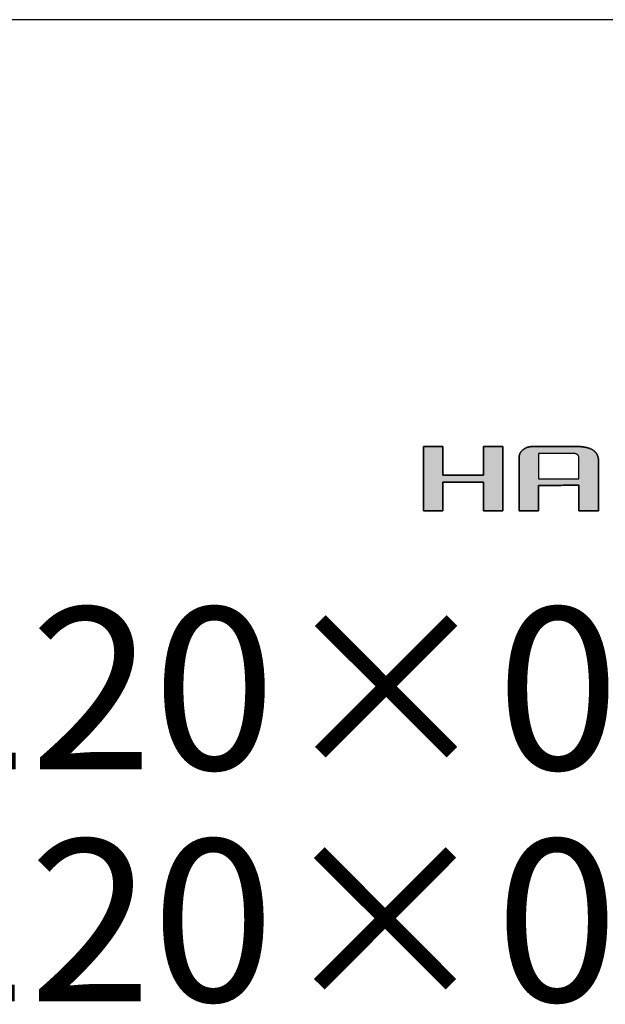
# Model space of a CAD drawing. Extents: x 18 to 422, y -37 to 322.
# Drawn here: x 308 to 344, y 226 to 287 of the extents above; entities that cross this region are included whole.
import ezdxf

# ---------------------------------------------------------------- set-up
doc = ezdxf.new("R2010")
doc.units = 0
doc.header["$LTSCALE"] = 0.25
doc.layers.get('0').update_dxf_attribs({"linetype": 'CONTINUOUS'})
doc.layers.add('1', color=7, linetype='CONTINUOUS')
doc.layers.add('2', color=7, linetype='CONTINUOUS')
doc.styles.get("Standard").update_dxf_attribs({"font": 'txt', "bigfont": 'bigfont'})

# ---------------------------------------------------------------- blocks, each defined once
blk = doc.blocks.new('*G16')
at = {"layer": '1', "color": 7, "linetype": 'CONTINUOUS'}
blk.add_line((402.5, 286.916), (17.5, 286.916), dxfattribs=at)
blk = doc.blocks.new('*G18')
at = {"layer": '2', "color": 7, "linetype": 'CONTINUOUS'}
for points in [[(333.054, 256.596), (333.054, 260.573), (334.247, 260.565), (334.247, 258.796), (336.753, 258.796), (336.753, 260.573), (337.947, 260.565), (337.947, 256.605), (336.753, 256.596), (336.753, 258.366), (334.247, 258.366), (334.247, 256.605), (333.054, 256.596)], [(340.148, 258.167), (340.148, 258.162), (340.148, 258.147), (340.148, 258.123), (340.148, 258.091), (340.148, 258.05), (340.148, 258.003), (340.148, 257.95), (340.148, 257.891), (340.148, 257.827), (340.148, 257.759), (340.148, 257.687), (340.148, 257.613), (340.148, 257.536), (340.148, 257.459), (340.148, 257.38), (340.148, 257.301), (340.148, 257.224), (340.148, 257.147), (340.148, 257.073), (340.148, 257.001), (340.148, 256.933), (340.148, 256.869), (340.148, 256.81), (340.148, 256.757), (340.148, 256.709), (340.148, 256.669), (340.148, 256.637), (340.148, 256.613), (340.148, 256.598), (340.148, 256.593), (340.144, 256.593), (340.133, 256.593), (340.115, 256.593), (340.09, 256.593), (340.059, 256.593), (340.023, 256.593), (339.983, 256.593), (339.938, 256.593), (339.889, 256.594), (339.837, 256.594), (339.782, 256.594), (339.725, 256.594), (339.667, 256.594), (339.607, 256.594), (339.548, 256.595), (339.488, 256.595), (339.428, 256.595), (339.37, 256.595), (339.313, 256.595), (339.258, 256.595), (339.206, 256.596), (339.157, 256.596), (339.112, 256.596), (339.072, 256.596), (339.036, 256.596), (339.005, 256.596), (338.98, 256.596), (338.962, 256.596), (338.951, 256.596), (338.947, 256.596), (338.947, 256.607), (338.947, 256.638), (338.947, 256.689), (338.947, 256.757), (338.947, 256.841), (338.947, 256.94), (338.947, 257.053), (338.947, 257.177), (338.947, 257.311), (338.947, 257.454), (338.947, 257.604), (338.947, 257.761), (338.947, 257.921), (338.947, 258.085), (338.947, 258.25), (338.947, 258.415), (338.947, 258.579), (338.947, 258.74), (338.947, 258.896), (338.947, 259.046), (338.947, 259.189), (338.947, 259.324), (338.947, 259.448), (338.947, 259.56), (338.947, 259.659), (338.947, 259.743), (338.947, 259.811), (338.947, 259.862), (338.947, 259.893), (338.947, 259.904), (338.947, 259.922), (338.948, 259.94), (338.949, 259.958), (338.951, 259.975), (338.954, 259.992), (338.957, 260.01), (338.96, 260.027), (338.964, 260.044), (338.969, 260.06), (338.974, 260.077), (338.98, 260.093), (338.986, 260.109), (338.993, 260.125), (339, 260.141), (339.008, 260.157), (339.017, 260.172), (339.026, 260.188), (339.035, 260.203), (339.045, 260.218), (339.056, 260.233), (339.067, 260.247), (339.079, 260.262), (339.091, 260.276), (339.104, 260.29), (339.117, 260.304), (339.131, 260.318), (339.146, 260.331), (339.161, 260.345), (339.176, 260.358), (339.192, 260.371), (339.209, 260.384), (339.226, 260.396), (339.243, 260.408), (339.26, 260.419), (339.277, 260.43), (339.295, 260.441), (339.313, 260.451), (339.331, 260.461), (339.349, 260.47), (339.367, 260.479), (339.386, 260.487), (339.405, 260.495), (339.424, 260.503), (339.443, 260.51), (339.463, 260.517), (339.483, 260.523), (339.503, 260.529), (339.523, 260.534), (339.543, 260.539), (339.564, 260.544), (339.585, 260.548), (339.606, 260.551), (339.627, 260.555), (339.648, 260.558), (339.67, 260.56), (339.692, 260.562), (339.714, 260.563), (339.737, 260.564), (339.759, 260.565), (339.782, 260.565), (339.791, 260.565), (339.818, 260.565), (339.86, 260.565), (339.918, 260.565), (339.989, 260.565), (340.073, 260.565), (340.168, 260.565), (340.272, 260.565), (340.386, 260.565), (340.507, 260.565), (340.634, 260.565), (340.766, 260.565), (340.902, 260.565), (341.04, 260.565), (341.18, 260.565), (341.32, 260.565), (341.458, 260.565), (341.594, 260.565), (341.726, 260.565), (341.853, 260.565), (341.974, 260.565), (342.087, 260.565), (342.192, 260.565), (342.287, 260.565), (342.371, 260.565), (342.442, 260.565), (342.5, 260.565), (342.542, 260.565), (342.569, 260.565), (342.578, 260.565), (342.607, 260.565), (342.638, 260.564), (342.669, 260.563), (342.701, 260.561), (342.734, 260.559), (342.768, 260.556), (342.803, 260.552), (342.838, 260.548), (342.874, 260.543), (342.91, 260.538), (342.946, 260.533), (342.982, 260.526), (343.018, 260.52), (343.054, 260.512), (343.09, 260.504), (343.126, 260.496), (343.161, 260.487), (343.196, 260.478), (343.23, 260.468), (343.264, 260.457), (343.297, 260.446), (343.328, 260.434), (343.359, 260.422), (343.389, 260.409), (343.418, 260.396), (343.445, 260.382), (343.471, 260.368), (343.495, 260.353), (343.518, 260.338), (343.539, 260.322), (343.559, 260.305), (343.578, 260.289), (343.596, 260.272), (343.614, 260.255), (343.631, 260.237), (343.647, 260.22), (343.663, 260.202), (343.678, 260.184), (343.693, 260.166), (343.707, 260.148), (343.72, 260.13), (343.732, 260.111), (343.744, 260.092), (343.755, 260.073), (343.765, 260.053), (343.775, 260.034), (343.784, 260.014), (343.792, 259.994), (343.8, 259.974), (343.807, 259.954), (343.813, 259.933), (343.819, 259.912), (343.824, 259.891), (343.828, 259.87), (343.832, 259.849), (343.835, 259.827), (343.838, 259.805), (343.839, 259.783), (343.84, 259.761), (343.841, 259.738), (343.841, 259.728), (343.841, 259.698), (343.841, 259.65), (343.841, 259.586), (343.841, 259.506), (343.841, 259.411), (343.841, 259.305), (343.841, 259.187), (343.841, 259.06), (343.841, 258.924), (343.841, 258.781), (343.841, 258.632), (343.841, 258.48), (343.841, 258.324), (343.841, 258.167), (343.841, 258.01), (343.841, 257.855), (343.841, 257.702), (343.841, 257.554), (343.841, 257.411), (343.841, 257.275), (343.841, 257.147), (343.841, 257.03), (343.841, 256.923), (343.841, 256.829), (343.841, 256.749), (343.841, 256.684), (343.841, 256.636), (343.841, 256.607), (343.841, 256.596), (343.837, 256.596), (343.825, 256.596), (343.807, 256.596), (343.782, 256.596), (343.751, 256.596), (343.715, 256.596), (343.675, 256.596), (343.629, 256.596), (343.581, 256.596), (343.528, 256.596), (343.474, 256.596), (343.417, 256.596), (343.358, 256.596), (343.299, 256.596), (343.239, 256.596), (343.179, 256.596), (343.119, 256.596), (343.061, 256.596), (343.004, 256.596), (342.949, 256.596), (342.897, 256.596), (342.848, 256.596), (342.803, 256.596), (342.762, 256.596), (342.726, 256.596), (342.695, 256.596), (342.671, 256.596), (342.652, 256.596), (342.641, 256.596), (342.637, 256.596), (342.637, 256.601), (342.637, 256.616), (342.637, 256.64), (342.637, 256.673), (342.637, 256.713), (342.637, 256.76), (342.637, 256.814), (342.637, 256.873), (342.637, 256.936), (342.637, 257.005), (342.637, 257.076), (342.637, 257.151), (342.637, 257.227), (342.637, 257.305), (342.637, 257.384), (342.637, 257.462), (342.637, 257.54), (342.637, 257.617), (342.637, 257.691), (342.637, 257.763), (342.637, 257.831), (342.637, 257.895), (342.637, 257.954), (342.637, 258.007), (342.637, 258.054), (342.637, 258.095), (342.637, 258.127), (342.637, 258.151), (342.637, 258.166), (342.637, 258.171), (342.629, 258.171), (342.605, 258.171), (342.567, 258.171), (342.516, 258.171), (342.453, 258.171), (342.378, 258.171), (342.294, 258.171), (342.2, 258.17), (342.099, 258.17), (341.992, 258.17), (341.879, 258.17), (341.761, 258.17), (341.64, 258.17), (341.517, 258.169), (341.393, 258.169), (341.268, 258.169), (341.145, 258.169), (341.024, 258.169), (340.907, 258.168), (340.794, 258.168), (340.686, 258.168), (340.585, 258.168), (340.492, 258.168), (340.407, 258.168), (340.333, 258.167), (340.269, 258.167), (340.218, 258.167), (340.18, 258.167), (340.156, 258.167), (340.148, 258.167)], [(342.637, 258.581), (342.637, 258.585), (342.637, 258.597), (342.637, 258.617), (342.637, 258.644), (342.637, 258.677), (342.637, 258.716), (342.637, 258.761), (342.637, 258.81), (342.637, 258.863), (342.637, 258.919), (342.637, 258.979), (342.637, 259.04), (342.637, 259.104), (342.637, 259.169), (342.637, 259.234), (342.637, 259.299), (342.637, 259.364), (342.637, 259.427), (342.637, 259.489), (342.637, 259.548), (342.637, 259.605), (342.637, 259.658), (342.637, 259.707), (342.637, 259.751), (342.637, 259.79), (342.637, 259.824), (342.637, 259.851), (342.637, 259.871), (342.637, 259.883), (342.637, 259.887), (342.637, 259.894), (342.637, 259.9), (342.636, 259.907), (342.635, 259.913), (342.634, 259.92), (342.633, 259.926), (342.632, 259.932), (342.63, 259.938), (342.629, 259.944), (342.627, 259.95), (342.625, 259.956), (342.622, 259.962), (342.62, 259.968), (342.617, 259.974), (342.614, 259.98), (342.611, 259.986), (342.607, 259.991), (342.604, 259.997), (342.6, 260.002), (342.596, 260.008), (342.591, 260.013), (342.587, 260.019), (342.582, 260.024), (342.577, 260.029), (342.572, 260.035), (342.567, 260.04), (342.561, 260.045), (342.555, 260.05), (342.549, 260.055), (342.543, 260.06), (342.537, 260.065), (342.53, 260.07), (342.524, 260.074), (342.517, 260.079), (342.511, 260.083), (342.504, 260.087), (342.497, 260.091), (342.49, 260.095), (342.483, 260.098), (342.476, 260.102), (342.469, 260.105), (342.461, 260.108), (342.454, 260.111), (342.447, 260.114), (342.439, 260.116), (342.431, 260.119), (342.424, 260.121), (342.416, 260.123), (342.408, 260.125), (342.4, 260.127), (342.392, 260.128), (342.384, 260.13), (342.376, 260.131), (342.368, 260.132), (342.36, 260.133), (342.351, 260.134), (342.343, 260.134), (342.334, 260.135), (342.326, 260.135), (342.317, 260.135), (342.31, 260.135), (342.289, 260.135), (342.256, 260.135), (342.212, 260.135), (342.156, 260.135), (342.091, 260.135), (342.018, 260.135), (341.937, 260.135), (341.849, 260.135), (341.755, 260.135), (341.656, 260.135), (341.554, 260.135), (341.448, 260.135), (341.341, 260.135), (341.233, 260.135), (341.124, 260.135), (341.017, 260.135), (340.912, 260.135), (340.809, 260.135), (340.711, 260.135), (340.617, 260.135), (340.529, 260.135), (340.447, 260.135), (340.374, 260.135), (340.309, 260.135), (340.254, 260.135), (340.209, 260.135), (340.176, 260.135), (340.155, 260.135), (340.148, 260.135), (340.148, 260.13), (340.148, 260.115), (340.148, 260.092), (340.148, 260.06), (340.148, 260.02), (340.148, 259.973), (340.148, 259.921), (340.148, 259.862), (340.148, 259.799), (340.148, 259.732), (340.148, 259.661), (340.148, 259.588), (340.148, 259.512), (340.148, 259.435), (340.148, 259.358), (340.148, 259.28), (340.148, 259.203), (340.148, 259.128), (340.148, 259.054), (340.148, 258.984), (340.148, 258.916), (340.148, 258.853), (340.148, 258.795), (340.148, 258.742), (340.148, 258.696), (340.148, 258.656), (340.148, 258.624), (340.148, 258.6), (340.148, 258.586), (340.148, 258.581), (340.156, 258.581), (340.18, 258.581), (340.218, 258.581), (340.269, 258.581), (340.333, 258.581), (340.407, 258.581), (340.492, 258.581), (340.585, 258.581), (340.686, 258.581), (340.794, 258.581), (340.907, 258.581), (341.024, 258.581), (341.145, 258.581), (341.268, 258.581), (341.393, 258.581), (341.517, 258.581), (341.64, 258.581), (341.761, 258.581), (341.879, 258.581), (341.992, 258.581), (342.099, 258.581), (342.2, 258.581), (342.294, 258.581), (342.378, 258.581), (342.453, 258.581), (342.516, 258.581), (342.567, 258.581), (342.605, 258.581), (342.629, 258.581), (342.637, 258.581)]]:
    blk.add_lwpolyline(points, dxfattribs=at)
blk = doc.blocks.new('*G17')
blk.add_blockref('*G18', (0, 0))

msp = doc.modelspace()

# ---------------------------------------------------------------- hatches: boundary and pattern name
at = {"layer": '1', "linetype": 'CONTINUOUS'}
msp.add_hatch(color=7, dxfattribs=at).paths.add_polyline_path([(337.947, 256.605), (337.947, 260.565), (336.753, 260.573), (336.753, 258.796), (334.247, 258.796), (334.247, 260.565), (333.054, 260.573), (333.054, 256.596), (334.247, 256.605), (334.247, 258.366), (336.753, 258.366), (336.753, 256.596)], flags=0)
h = msp.add_hatch(color=7, dxfattribs=at)
h.paths.add_polyline_path([(343.841, 258.781), (343.841, 258.924), (343.841, 259.06), (343.841, 259.187), (343.841, 259.305), (343.841, 259.411), (343.841, 259.506), (343.841, 259.586), (343.841, 259.65), (343.841, 259.698), (343.841, 259.728), (343.841, 259.738), (343.84, 259.761), (343.839, 259.783), (343.838, 259.805), (343.835, 259.827), (343.832, 259.849), (343.828, 259.87), (343.824, 259.891), (343.819, 259.912), (343.813, 259.933), (343.807, 259.954), (343.8, 259.974), (343.792, 259.994), (343.784, 260.014), (343.775, 260.034), (343.765, 260.053), (343.755, 260.073), (343.744, 260.092), (343.732, 260.111), (343.72, 260.13), (343.707, 260.148), (343.693, 260.166), (343.678, 260.184), (343.663, 260.202), (343.647, 260.22), (343.631, 260.237), (343.614, 260.255), (343.596, 260.272), (343.578, 260.289), (343.559, 260.305), (343.539, 260.322), (343.518, 260.338), (343.495, 260.353), (343.471, 260.368), (343.445, 260.382), (343.418, 260.396), (343.389, 260.409), (343.359, 260.422), (343.328, 260.434), (343.297, 260.446), (343.264, 260.457), (343.23, 260.468), (343.196, 260.478), (343.161, 260.487), (343.126, 260.496), (343.09, 260.504), (343.054, 260.512), (343.018, 260.52), (342.982, 260.526), (342.946, 260.533), (342.91, 260.538), (342.874, 260.543), (342.838, 260.548), (342.803, 260.552), (342.768, 260.556), (342.734, 260.559), (342.701, 260.561), (342.669, 260.563), (342.638, 260.564), (342.607, 260.565), (342.578, 260.565), (342.569, 260.565), (342.542, 260.565), (342.5, 260.565), (342.442, 260.565), (342.371, 260.565), (342.287, 260.565), (342.192, 260.565), (342.087, 260.565), (341.974, 260.565), (341.853, 260.565), (341.726, 260.565), (341.594, 260.565), (341.458, 260.565), (341.32, 260.565), (341.18, 260.565), (341.04, 260.565), (340.902, 260.565), (340.766, 260.565), (340.634, 260.565), (340.507, 260.565), (340.386, 260.565), (340.272, 260.565), (340.168, 260.565), (340.073, 260.565), (339.989, 260.565), (339.918, 260.565), (339.86, 260.565), (339.818, 260.565), (339.791, 260.565), (339.782, 260.565), (339.759, 260.565), (339.737, 260.564), (339.714, 260.563), (339.692, 260.562), (339.67, 260.56), (339.648, 260.558), (339.627, 260.555), (339.606, 260.551), (339.585, 260.548), (339.564, 260.544), (339.543, 260.539), (339.523, 260.534), (339.503, 260.529), (339.483, 260.523), (339.463, 260.517), (339.443, 260.51), (339.424, 260.503), (339.405, 260.495), (339.386, 260.487), (339.367, 260.479), (339.349, 260.47), (339.331, 260.461), (339.313, 260.451), (339.295, 260.441), (339.277, 260.43), (339.26, 260.419), (339.243, 260.408), (339.226, 260.396), (339.209, 260.384), (339.192, 260.371), (339.176, 260.358), (339.161, 260.345), (339.146, 260.331), (339.131, 260.318), (339.117, 260.304), (339.104, 260.29), (339.091, 260.276), (339.079, 260.262), (339.067, 260.247), (339.056, 260.233), (339.045, 260.218), (339.035, 260.203), (339.026, 260.188), (339.017, 260.172), (339.008, 260.157), (339, 260.141), (338.993, 260.125), (338.986, 260.109), (338.98, 260.093), (338.974, 260.077), (338.969, 260.06), (338.964, 260.044), (338.96, 260.027), (338.957, 260.01), (338.954, 259.992), (338.951, 259.975), (338.949, 259.958), (338.948, 259.94), (338.947, 259.922), (338.947, 259.904), (338.947, 259.893), (338.947, 259.862), (338.947, 259.811), (338.947, 259.743), (338.947, 259.659), (338.947, 259.56), (338.947, 259.448), (338.947, 259.324), (338.947, 259.189), (338.947, 259.046), (338.947, 258.896), (338.947, 258.74), (338.947, 258.579), (338.947, 258.415), (338.947, 258.25), (338.947, 258.085), (338.947, 257.921), (338.947, 257.761), (338.947, 257.604), (338.947, 257.454), (338.947, 257.311), (338.947, 257.177), (338.947, 257.053), (338.947, 256.94), (338.947, 256.841), (338.947, 256.757), (338.947, 256.689), (338.947, 256.638), (338.947, 256.607), (338.947, 256.596), (338.951, 256.596), (338.962, 256.596), (338.98, 256.596), (339.005, 256.596), (339.036, 256.596), (339.072, 256.596), (339.112, 256.596), (339.157, 256.596), (339.206, 256.596), (339.258, 256.595), (339.313, 256.595), (339.37, 256.595), (339.428, 256.595), (339.488, 256.595), (339.548, 256.595), (339.607, 256.594), (339.667, 256.594), (339.725, 256.594), (339.782, 256.594), (339.837, 256.594), (339.889, 256.594), (339.938, 256.593), (339.983, 256.593), (340.023, 256.593), (340.059, 256.593), (340.09, 256.593), (340.115, 256.593), (340.133, 256.593), (340.144, 256.593), (340.148, 256.593), (340.148, 256.598), (340.148, 256.613), (340.148, 256.637), (340.148, 256.669), (340.148, 256.709), (340.148, 256.757), (340.148, 256.81), (340.148, 256.869), (340.148, 256.933), (340.148, 257.001), (340.148, 257.073), (340.148, 257.147), (340.148, 257.224), (340.148, 257.301), (340.148, 257.38), (340.148, 257.459), (340.148, 257.536), (340.148, 257.613), (340.148, 257.687), (340.148, 257.759), (340.148, 257.827), (340.148, 257.891), (340.148, 257.95), (340.148, 258.003), (340.148, 258.05), (340.148, 258.091), (340.148, 258.123), (340.148, 258.147), (340.148, 258.162), (340.148, 258.167), (340.156, 258.167), (340.18, 258.167), (340.218, 258.167), (340.269, 258.167), (340.333, 258.167), (340.407, 258.168), (340.492, 258.168), (340.585, 258.168), (340.686, 258.168), (340.794, 258.168), (340.907, 258.168), (341.024, 258.169), (341.145, 258.169), (341.268, 258.169), (341.393, 258.169), (341.517, 258.169), (341.64, 258.17), (341.761, 258.17), (341.879, 258.17), (341.992, 258.17), (342.099, 258.17), (342.2, 258.17), (342.294, 258.171), (342.378, 258.171), (342.453, 258.171), (342.516, 258.171), (342.567, 258.171), (342.605, 258.171), (342.629, 258.171), (342.637, 258.171), (342.637, 258.166), (342.637, 258.151), (342.637, 258.127), (342.637, 258.095), (342.637, 258.054), (342.637, 258.007), (342.637, 257.954), (342.637, 257.895), (342.637, 257.831), (342.637, 257.763), (342.637, 257.691), (342.637, 257.617), (342.637, 257.54), (342.637, 257.462), (342.637, 257.384), (342.637, 257.305), (342.637, 257.227), (342.637, 257.151), (342.637, 257.076), (342.637, 257.005), (342.637, 256.936), (342.637, 256.873), (342.637, 256.814), (342.637, 256.76), (342.637, 256.713), (342.637, 256.673), (342.637, 256.64), (342.637, 256.616), (342.637, 256.601), (342.637, 256.596), (342.641, 256.596), (342.652, 256.596), (342.671, 256.596), (342.695, 256.596), (342.726, 256.596), (342.762, 256.596), (342.803, 256.596), (342.848, 256.596), (342.897, 256.596), (342.949, 256.596), (343.004, 256.596), (343.061, 256.596), (343.119, 256.596), (343.179, 256.596), (343.239, 256.596), (343.299, 256.596), (343.358, 256.596), (343.417, 256.596), (343.474, 256.596), (343.528, 256.596), (343.581, 256.596), (343.629, 256.596), (343.675, 256.596), (343.715, 256.596), (343.751, 256.596), (343.782, 256.596), (343.807, 256.596), (343.825, 256.596), (343.837, 256.596), (343.841, 256.596), (343.841, 256.607), (343.841, 256.636), (343.841, 256.684), (343.841, 256.749), (343.841, 256.829), (343.841, 256.923), (343.841, 257.03), (343.841, 257.147), (343.841, 257.275), (343.841, 257.411), (343.841, 257.554), (343.841, 257.702), (343.841, 257.855), (343.841, 258.01), (343.841, 258.167), (343.841, 258.324), (343.841, 258.48), (343.841, 258.632)], flags=0)
h.paths.add_polyline_path([(342.637, 259.104), (342.637, 259.169), (342.637, 259.234), (342.637, 259.299), (342.637, 259.364), (342.637, 259.427), (342.637, 259.489), (342.637, 259.548), (342.637, 259.605), (342.637, 259.658), (342.637, 259.707), (342.637, 259.751), (342.637, 259.79), (342.637, 259.824), (342.637, 259.851), (342.637, 259.871), (342.637, 259.883), (342.637, 259.887), (342.637, 259.894), (342.637, 259.9), (342.636, 259.907), (342.635, 259.913), (342.634, 259.92), (342.633, 259.926), (342.632, 259.932), (342.63, 259.938), (342.629, 259.944), (342.627, 259.95), (342.625, 259.956), (342.622, 259.962), (342.62, 259.968), (342.617, 259.974), (342.614, 259.98), (342.611, 259.986), (342.607, 259.991), (342.604, 259.997), (342.6, 260.002), (342.596, 260.008), (342.591, 260.013), (342.587, 260.019), (342.582, 260.024), (342.577, 260.029), (342.572, 260.035), (342.567, 260.04), (342.561, 260.045), (342.555, 260.05), (342.549, 260.055), (342.543, 260.06), (342.537, 260.065), (342.53, 260.07), (342.524, 260.074), (342.517, 260.079), (342.511, 260.083), (342.504, 260.087), (342.497, 260.091), (342.49, 260.095), (342.483, 260.098), (342.476, 260.102), (342.469, 260.105), (342.461, 260.108), (342.454, 260.111), (342.447, 260.114), (342.439, 260.116), (342.431, 260.119), (342.424, 260.121), (342.416, 260.123), (342.408, 260.125), (342.4, 260.127), (342.392, 260.128), (342.384, 260.13), (342.376, 260.131), (342.368, 260.132), (342.36, 260.133), (342.351, 260.134), (342.343, 260.134), (342.334, 260.135), (342.326, 260.135), (342.317, 260.135), (342.31, 260.135), (342.289, 260.135), (342.256, 260.135), (342.212, 260.135), (342.156, 260.135), (342.091, 260.135), (342.018, 260.135), (341.937, 260.135), (341.849, 260.135), (341.755, 260.135), (341.656, 260.135), (341.554, 260.135), (341.448, 260.135), (341.341, 260.135), (341.233, 260.135), (341.124, 260.135), (341.017, 260.135), (340.912, 260.135), (340.809, 260.135), (340.711, 260.135), (340.617, 260.135), (340.529, 260.135), (340.447, 260.135), (340.374, 260.135), (340.309, 260.135), (340.254, 260.135), (340.209, 260.135), (340.176, 260.135), (340.155, 260.135), (340.148, 260.135), (340.148, 260.13), (340.148, 260.115), (340.148, 260.092), (340.148, 260.06), (340.148, 260.02), (340.148, 259.973), (340.148, 259.921), (340.148, 259.862), (340.148, 259.799), (340.148, 259.732), (340.148, 259.661), (340.148, 259.588), (340.148, 259.512), (340.148, 259.435), (340.148, 259.358), (340.148, 259.28), (340.148, 259.203), (340.148, 259.128), (340.148, 259.054), (340.148, 258.984), (340.148, 258.916), (340.148, 258.853), (340.148, 258.795), (340.148, 258.742), (340.148, 258.696), (340.148, 258.656), (340.148, 258.624), (340.148, 258.6), (340.148, 258.586), (340.148, 258.581), (340.156, 258.581), (340.18, 258.581), (340.218, 258.581), (340.269, 258.581), (340.333, 258.581), (340.407, 258.581), (340.492, 258.581), (340.585, 258.581), (340.686, 258.581), (340.794, 258.581), (340.907, 258.581), (341.024, 258.581), (341.145, 258.581), (341.268, 258.581), (341.393, 258.581), (341.517, 258.581), (341.64, 258.581), (341.761, 258.581), (341.879, 258.581), (341.992, 258.581), (342.099, 258.581), (342.2, 258.581), (342.294, 258.581), (342.378, 258.581), (342.453, 258.581), (342.516, 258.581), (342.567, 258.581), (342.605, 258.581), (342.629, 258.581), (342.637, 258.581), (342.637, 258.585), (342.637, 258.597), (342.637, 258.617), (342.637, 258.644), (342.637, 258.677), (342.637, 258.716), (342.637, 258.761), (342.637, 258.81), (342.637, 258.863), (342.637, 258.919), (342.637, 258.979), (342.637, 259.04)], flags=0)

# ---------------------------------------------------------------- linework, layer by layer
at = {"layer": '1', "color": 7, "linetype": 'CONTINUOUS'}
for p, q in [((334.247, 260.565), (333.054, 260.573)), ((333.054, 260.573), (333.054, 256.596)), ((334.247, 258.796), (334.247, 260.565)), ((337.947, 260.565), (336.753, 260.573)), ((336.753, 260.573), (336.753, 258.796)), ((337.947, 256.605), (337.947, 260.565)), ((339.017, 260.172), (339.008, 260.157)), ((339.026, 260.188), (339.017, 260.172)), ((339.035, 260.203), (339.026, 260.188)), ((339.045, 260.218), (339.035, 260.203)), ((339.056, 260.233), (339.045, 260.218)), ((339.067, 260.247), (339.056, 260.233)), ((339.079, 260.262), (339.067, 260.247)), ((339.091, 260.276), (339.079, 260.262)), ((339.104, 260.29), (339.091, 260.276)), ((339.117, 260.304), (339.104, 260.29)), ((339.131, 260.318), (339.117, 260.304)), ((339.146, 260.331), (339.131, 260.318)), ((339.161, 260.345), (339.146, 260.331)), ((339.176, 260.358), (339.161, 260.345)), ((339.192, 260.371), (339.176, 260.358)), ((339.209, 260.384), (339.192, 260.371)), ((339.226, 260.396), (339.209, 260.384)), ((339.243, 260.408), (339.226, 260.396)), ((339.26, 260.419), (339.243, 260.408)), ((339.277, 260.43), (339.26, 260.419)), ((339.295, 260.441), (339.277, 260.43)), ((339.313, 260.451), (339.295, 260.441)), ((339.331, 260.461), (339.313, 260.451)), ((339.349, 260.47), (339.331, 260.461)), ((339.367, 260.479), (339.349, 260.47)), ((339.386, 260.487), (339.367, 260.479)), ((339.405, 260.495), (339.386, 260.487)), ((339.424, 260.503), (339.405, 260.495)), ((339.443, 260.51), (339.424, 260.503)), ((339.463, 260.517), (339.443, 260.51)), ((339.483, 260.523), (339.463, 260.517)), ((339.503, 260.529), (339.483, 260.523)), ((339.523, 260.534), (339.503, 260.529)), ((339.543, 260.539), (339.523, 260.534)), ((339.564, 260.544), (339.543, 260.539)), ((339.585, 260.548), (339.564, 260.544)), ((339.606, 260.551), (339.585, 260.548)), ((339.627, 260.555), (339.606, 260.551)), ((339.648, 260.558), (339.627, 260.555)), ((339.67, 260.56), (339.648, 260.558)), ((339.692, 260.562), (339.67, 260.56)), ((339.714, 260.563), (339.692, 260.562)), ((339.737, 260.564), (339.714, 260.563)), ((339.759, 260.565), (339.737, 260.564)), ((339.782, 260.565), (339.759, 260.565)), ((339.791, 260.565), (339.782, 260.565)), ((339.818, 260.565), (339.791, 260.565)), ((339.86, 260.565), (339.818, 260.565)), ((339.918, 260.565), (339.86, 260.565)), ((339.989, 260.565), (339.918, 260.565)), ((340.073, 260.565), (339.989, 260.565)), ((340.168, 260.565), (340.073, 260.565)), ((340.272, 260.565), (340.168, 260.565)), ((340.386, 260.565), (340.272, 260.565)), ((340.507, 260.565), (340.386, 260.565)), ((340.634, 260.565), (340.507, 260.565)), ((340.766, 260.565), (340.634, 260.565)), ((340.902, 260.565), (340.766, 260.565)), ((341.04, 260.565), (340.902, 260.565)), ((341.18, 260.565), (341.04, 260.565)), ((341.32, 260.565), (341.18, 260.565)), ((341.458, 260.565), (341.32, 260.565)), ((341.594, 260.565), (341.458, 260.565)), ((341.726, 260.565), (341.594, 260.565)), ((341.853, 260.565), (341.726, 260.565)), ((341.974, 260.565), (341.853, 260.565)), ((342.087, 260.565), (341.974, 260.565)), ((342.192, 260.565), (342.087, 260.565)), ((342.287, 260.565), (342.192, 260.565)), ((342.371, 260.565), (342.287, 260.565)), ((342.442, 260.565), (342.371, 260.565)), ((342.5, 260.565), (342.442, 260.565)), ((342.542, 260.565), (342.5, 260.565)), ((342.569, 260.565), (342.542, 260.565)), ((342.578, 260.565), (342.569, 260.565)), ((342.607, 260.565), (342.578, 260.565)), ((342.638, 260.564), (342.607, 260.565)), ((342.669, 260.563), (342.638, 260.564)), ((342.701, 260.561), (342.669, 260.563)), ((342.734, 260.559), (342.701, 260.561)), ((342.768, 260.556), (342.734, 260.559)), ((342.803, 260.552), (342.768, 260.556)), ((342.838, 260.548), (342.803, 260.552)), ((342.874, 260.543), (342.838, 260.548)), ((342.91, 260.538), (342.874, 260.543)), ((342.946, 260.533), (342.91, 260.538)), ((342.982, 260.526), (342.946, 260.533)), ((343.018, 260.52), (342.982, 260.526)), ((343.054, 260.512), (343.018, 260.52)), ((343.09, 260.504), (343.054, 260.512)), ((343.126, 260.496), (343.09, 260.504)), ((343.161, 260.487), (343.126, 260.496)), ((343.196, 260.478), (343.161, 260.487)), ((343.23, 260.468), (343.196, 260.478)), ((343.264, 260.457), (343.23, 260.468)), ((343.297, 260.446), (343.264, 260.457)), ((343.328, 260.434), (343.297, 260.446)), ((343.359, 260.422), (343.328, 260.434)), ((343.389, 260.409), (343.359, 260.422)), ((343.418, 260.396), (343.389, 260.409)), ((343.445, 260.382), (343.418, 260.396)), ((343.471, 260.368), (343.445, 260.382)), ((343.495, 260.353), (343.471, 260.368)), ((343.518, 260.338), (343.495, 260.353)), ((343.539, 260.322), (343.518, 260.338)), ((343.559, 260.305), (343.539, 260.322)), ((343.578, 260.289), (343.559, 260.305)), ((343.596, 260.272), (343.578, 260.289)), ((343.614, 260.255), (343.596, 260.272)), ((343.631, 260.237), (343.614, 260.255)), ((343.647, 260.22), (343.631, 260.237)), ((343.663, 260.202), (343.647, 260.22)), ((343.678, 260.184), (343.663, 260.202)), ((343.693, 260.166), (343.678, 260.184)), ((343.707, 260.148), (343.693, 260.166)), ((338.948, 259.94), (338.947, 259.922)), ((338.947, 259.922), (338.947, 259.904)), ((338.947, 259.904), (338.947, 259.893)), ((338.947, 259.893), (338.947, 259.862)), ((338.947, 259.862), (338.947, 259.811)), ((338.947, 259.811), (338.947, 259.743)), ((338.947, 259.743), (338.947, 259.659)), ((338.947, 259.659), (338.947, 259.56)), ((338.947, 259.56), (338.947, 259.448)), ((338.949, 259.958), (338.948, 259.94)), ((338.951, 259.975), (338.949, 259.958)), ((338.954, 259.992), (338.951, 259.975)), ((338.957, 260.01), (338.954, 259.992)), ((338.96, 260.027), (338.957, 260.01)), ((338.964, 260.044), (338.96, 260.027)), ((338.969, 260.06), (338.964, 260.044)), ((338.974, 260.077), (338.969, 260.06)), ((338.98, 260.093), (338.974, 260.077)), ((338.986, 260.109), (338.98, 260.093)), ((338.993, 260.125), (338.986, 260.109)), ((339, 260.141), (338.993, 260.125)), ((339.008, 260.157), (339, 260.141)), ((340.155, 260.135), (340.148, 260.135)), ((340.148, 260.135), (340.148, 260.13)), ((340.148, 260.13), (340.148, 260.115)), ((340.148, 260.115), (340.148, 260.092)), ((340.148, 260.092), (340.148, 260.06)), ((340.148, 260.06), (340.148, 260.02)), ((340.148, 260.02), (340.148, 259.973)), ((340.148, 259.973), (340.148, 259.921)), ((340.148, 259.921), (340.148, 259.862)), ((340.148, 259.862), (340.148, 259.799)), ((340.148, 259.799), (340.148, 259.732)), ((340.148, 259.732), (340.148, 259.661)), ((340.148, 259.661), (340.148, 259.588)), ((340.148, 259.588), (340.148, 259.512)), ((340.176, 260.135), (340.155, 260.135)), ((340.209, 260.135), (340.176, 260.135)), ((340.254, 260.135), (340.209, 260.135)), ((340.309, 260.135), (340.254, 260.135)), ((340.374, 260.135), (340.309, 260.135)), ((340.447, 260.135), (340.374, 260.135)), ((340.529, 260.135), (340.447, 260.135)), ((340.617, 260.135), (340.529, 260.135)), ((340.711, 260.135), (340.617, 260.135)), ((340.809, 260.135), (340.711, 260.135)), ((340.912, 260.135), (340.809, 260.135)), ((341.017, 260.135), (340.912, 260.135)), ((341.124, 260.135), (341.017, 260.135)), ((341.233, 260.135), (341.124, 260.135)), ((341.341, 260.135), (341.233, 260.135)), ((341.448, 260.135), (341.341, 260.135)), ((341.554, 260.135), (341.448, 260.135)), ((341.656, 260.135), (341.554, 260.135)), ((341.755, 260.135), (341.656, 260.135)), ((341.849, 260.135), (341.755, 260.135)), ((341.937, 260.135), (341.849, 260.135)), ((342.018, 260.135), (341.937, 260.135)), ((342.091, 260.135), (342.018, 260.135)), ((342.156, 260.135), (342.091, 260.135)), ((342.212, 260.135), (342.156, 260.135)), ((342.256, 260.135), (342.212, 260.135)), ((342.289, 260.135), (342.256, 260.135)), ((342.31, 260.135), (342.289, 260.135)), ((342.317, 260.135), (342.31, 260.135)), ((342.326, 260.135), (342.317, 260.135)), ((342.334, 260.135), (342.326, 260.135)), ((342.343, 260.134), (342.334, 260.135)), ((342.351, 260.134), (342.343, 260.134)), ((342.36, 260.133), (342.351, 260.134)), ((342.368, 260.132), (342.36, 260.133)), ((342.376, 260.131), (342.368, 260.132)), ((342.384, 260.13), (342.376, 260.131)), ((342.392, 260.128), (342.384, 260.13)), ((342.4, 260.127), (342.392, 260.128)), ((342.408, 260.125), (342.4, 260.127)), ((342.416, 260.123), (342.408, 260.125)), ((342.424, 260.121), (342.416, 260.123)), ((342.431, 260.119), (342.424, 260.121)), ((342.439, 260.116), (342.431, 260.119)), ((342.447, 260.114), (342.439, 260.116)), ((342.454, 260.111), (342.447, 260.114)), ((342.461, 260.108), (342.454, 260.111)), ((342.469, 260.105), (342.461, 260.108)), ((342.476, 260.102), (342.469, 260.105)), ((342.483, 260.098), (342.476, 260.102)), ((342.49, 260.095), (342.483, 260.098)), ((342.497, 260.091), (342.49, 260.095)), ((342.504, 260.087), (342.497, 260.091)), ((342.511, 260.083), (342.504, 260.087)), ((342.517, 260.079), (342.511, 260.083)), ((342.524, 260.074), (342.517, 260.079)), ((342.53, 260.07), (342.524, 260.074)), ((342.537, 260.065), (342.53, 260.07)), ((342.543, 260.06), (342.537, 260.065)), ((342.549, 260.055), (342.543, 260.06)), ((342.555, 260.05), (342.549, 260.055)), ((342.561, 260.045), (342.555, 260.05)), ((342.567, 260.04), (342.561, 260.045)), ((342.572, 260.035), (342.567, 260.04)), ((342.577, 260.029), (342.572, 260.035)), ((342.582, 260.024), (342.577, 260.029)), ((342.587, 260.019), (342.582, 260.024)), ((342.591, 260.013), (342.587, 260.019)), ((342.596, 260.008), (342.591, 260.013)), ((342.6, 260.002), (342.596, 260.008)), ((342.604, 259.997), (342.6, 260.002)), ((342.607, 259.991), (342.604, 259.997)), ((342.611, 259.986), (342.607, 259.991)), ((342.614, 259.98), (342.611, 259.986)), ((342.617, 259.974), (342.614, 259.98)), ((342.62, 259.968), (342.617, 259.974)), ((342.622, 259.962), (342.62, 259.968)), ((342.625, 259.956), (342.622, 259.962)), ((342.627, 259.95), (342.625, 259.956)), ((342.629, 259.944), (342.627, 259.95)), ((342.63, 259.938), (342.629, 259.944)), ((342.632, 259.932), (342.63, 259.938)), ((342.633, 259.926), (342.632, 259.932)), ((342.634, 259.92), (342.633, 259.926)), ((342.635, 259.913), (342.634, 259.92)), ((342.636, 259.907), (342.635, 259.913)), ((342.637, 259.9), (342.636, 259.907)), ((342.637, 259.894), (342.637, 259.9)), ((342.637, 259.887), (342.637, 259.894)), ((342.637, 259.883), (342.637, 259.887)), ((342.637, 259.871), (342.637, 259.883)), ((342.637, 259.851), (342.637, 259.871)), ((342.637, 259.824), (342.637, 259.851)), ((342.637, 259.79), (342.637, 259.824)), ((342.637, 259.751), (342.637, 259.79)), ((342.637, 259.707), (342.637, 259.751)), ((342.637, 259.658), (342.637, 259.707)), ((342.637, 259.605), (342.637, 259.658)), ((342.637, 259.548), (342.637, 259.605)), ((343.72, 260.13), (343.707, 260.148)), ((343.732, 260.111), (343.72, 260.13)), ((343.744, 260.092), (343.732, 260.111)), ((343.755, 260.073), (343.744, 260.092)), ((343.765, 260.053), (343.755, 260.073)), ((343.775, 260.034), (343.765, 260.053)), ((343.784, 260.014), (343.775, 260.034)), ((343.792, 259.994), (343.784, 260.014)), ((343.8, 259.974), (343.792, 259.994)), ((343.807, 259.954), (343.8, 259.974)), ((343.813, 259.933), (343.807, 259.954)), ((343.819, 259.912), (343.813, 259.933)), ((343.824, 259.891), (343.819, 259.912)), ((343.828, 259.87), (343.824, 259.891)), ((343.832, 259.849), (343.828, 259.87)), ((343.835, 259.827), (343.832, 259.849)), ((343.838, 259.805), (343.835, 259.827)), ((343.839, 259.783), (343.838, 259.805)), ((343.84, 259.761), (343.839, 259.783)), ((343.841, 259.738), (343.84, 259.761)), ((343.841, 259.728), (343.841, 259.738)), ((343.841, 259.698), (343.841, 259.728)), ((343.841, 259.65), (343.841, 259.698)), ((343.841, 259.586), (343.841, 259.65)), ((343.841, 259.506), (343.841, 259.586)), ((338.947, 259.448), (338.947, 259.324)), ((338.947, 259.324), (338.947, 259.189)), ((338.947, 259.189), (338.947, 259.046)), ((338.947, 259.046), (338.947, 258.896)), ((340.148, 259.512), (340.148, 259.435)), ((340.148, 259.435), (340.148, 259.358)), ((340.148, 259.358), (340.148, 259.28)), ((340.148, 259.28), (340.148, 259.203)), ((340.148, 259.203), (340.148, 259.128)), ((340.148, 259.128), (340.148, 259.054)), ((340.148, 259.054), (340.148, 258.984)), ((340.148, 258.984), (340.148, 258.916)), ((342.637, 259.489), (342.637, 259.548)), ((342.637, 259.427), (342.637, 259.489)), ((342.637, 259.364), (342.637, 259.427)), ((342.637, 259.299), (342.637, 259.364)), ((342.637, 259.234), (342.637, 259.299)), ((342.637, 259.169), (342.637, 259.234)), ((342.637, 259.104), (342.637, 259.169)), ((342.637, 259.04), (342.637, 259.104)), ((342.637, 258.979), (342.637, 259.04)), ((342.637, 258.919), (342.637, 258.979)), ((343.841, 259.411), (343.841, 259.506)), ((343.841, 259.305), (343.841, 259.411)), ((343.841, 259.187), (343.841, 259.305)), ((343.841, 259.06), (343.841, 259.187)), ((343.841, 258.924), (343.841, 259.06)), ((336.753, 258.796), (334.247, 258.796)), ((334.247, 256.605), (334.247, 258.366)), ((334.247, 258.366), (336.753, 258.366)), ((336.753, 258.366), (336.753, 256.596)), ((338.947, 258.896), (338.947, 258.74)), ((338.947, 258.74), (338.947, 258.579)), ((338.947, 258.579), (338.947, 258.415)), ((338.947, 258.415), (338.947, 258.25)), ((340.148, 258.916), (340.148, 258.853)), ((340.148, 258.853), (340.148, 258.795)), ((340.148, 258.795), (340.148, 258.742)), ((340.148, 258.742), (340.148, 258.696)), ((340.148, 258.696), (340.148, 258.656)), ((340.148, 258.656), (340.148, 258.624)), ((340.148, 258.624), (340.148, 258.6)), ((340.148, 258.6), (340.148, 258.586)), ((340.148, 258.586), (340.148, 258.581)), ((340.148, 258.581), (340.156, 258.581)), ((340.156, 258.581), (340.18, 258.581)), ((340.18, 258.581), (340.218, 258.581)), ((340.218, 258.581), (340.269, 258.581)), ((340.269, 258.581), (340.333, 258.581)), ((340.333, 258.581), (340.407, 258.581)), ((340.407, 258.581), (340.492, 258.581)), ((340.492, 258.581), (340.585, 258.581)), ((340.585, 258.581), (340.686, 258.581)), ((340.686, 258.581), (340.794, 258.581)), ((340.794, 258.581), (340.907, 258.581)), ((340.907, 258.581), (341.024, 258.581)), ((341.024, 258.581), (341.145, 258.581)), ((341.145, 258.581), (341.268, 258.581)), ((341.268, 258.581), (341.393, 258.581)), ((341.393, 258.581), (341.517, 258.581)), ((341.517, 258.581), (341.64, 258.581)), ((341.64, 258.581), (341.761, 258.581)), ((341.761, 258.581), (341.879, 258.581)), ((341.879, 258.581), (341.992, 258.581)), ((341.992, 258.581), (342.099, 258.581)), ((342.099, 258.581), (342.2, 258.581)), ((342.2, 258.581), (342.294, 258.581)), ((342.294, 258.581), (342.378, 258.581)), ((342.378, 258.581), (342.453, 258.581)), ((342.453, 258.581), (342.516, 258.581)), ((342.516, 258.581), (342.567, 258.581)), ((342.567, 258.581), (342.605, 258.581)), ((342.605, 258.581), (342.629, 258.581)), ((342.629, 258.581), (342.637, 258.581)), ((342.637, 258.863), (342.637, 258.919)), ((342.637, 258.81), (342.637, 258.863)), ((342.637, 258.761), (342.637, 258.81)), ((342.637, 258.716), (342.637, 258.761)), ((342.637, 258.677), (342.637, 258.716)), ((342.637, 258.644), (342.637, 258.677)), ((342.637, 258.617), (342.637, 258.644)), ((342.637, 258.597), (342.637, 258.617)), ((342.637, 258.585), (342.637, 258.597)), ((342.637, 258.581), (342.637, 258.585)), ((343.841, 258.781), (343.841, 258.924)), ((343.841, 258.632), (343.841, 258.781)), ((343.841, 258.48), (343.841, 258.632)), ((343.841, 258.324), (343.841, 258.48)), ((338.947, 258.25), (338.947, 258.085)), ((338.947, 258.085), (338.947, 257.921)), ((338.947, 257.921), (338.947, 257.761)), ((338.947, 257.761), (338.947, 257.604)), ((340.148, 258.162), (340.148, 258.167)), ((340.148, 258.167), (340.156, 258.167)), ((340.148, 258.147), (340.148, 258.162)), ((340.148, 258.123), (340.148, 258.147)), ((340.148, 258.091), (340.148, 258.123)), ((340.148, 258.05), (340.148, 258.091)), ((340.148, 258.003), (340.148, 258.05)), ((340.148, 257.95), (340.148, 258.003)), ((340.148, 257.891), (340.148, 257.95)), ((340.148, 257.827), (340.148, 257.891)), ((340.148, 257.759), (340.148, 257.827)), ((340.148, 257.687), (340.148, 257.759)), ((340.156, 258.167), (340.18, 258.167)), ((340.18, 258.167), (340.218, 258.167)), ((340.218, 258.167), (340.269, 258.167)), ((340.269, 258.167), (340.333, 258.167)), ((340.333, 258.167), (340.407, 258.168)), ((340.407, 258.168), (340.492, 258.168)), ((340.492, 258.168), (340.585, 258.168)), ((340.585, 258.168), (340.686, 258.168)), ((340.686, 258.168), (340.794, 258.168)), ((340.794, 258.168), (340.907, 258.168)), ((340.907, 258.168), (341.024, 258.169)), ((341.024, 258.169), (341.145, 258.169)), ((341.145, 258.169), (341.268, 258.169)), ((341.268, 258.169), (341.393, 258.169)), ((341.393, 258.169), (341.517, 258.169)), ((341.517, 258.169), (341.64, 258.17)), ((341.64, 258.17), (341.761, 258.17)), ((341.761, 258.17), (341.879, 258.17)), ((341.879, 258.17), (341.992, 258.17)), ((341.992, 258.17), (342.099, 258.17)), ((342.099, 258.17), (342.2, 258.17)), ((342.2, 258.17), (342.294, 258.171)), ((342.294, 258.171), (342.378, 258.171)), ((342.378, 258.171), (342.453, 258.171)), ((342.453, 258.171), (342.516, 258.171)), ((342.516, 258.171), (342.567, 258.171)), ((342.567, 258.171), (342.605, 258.171)), ((342.605, 258.171), (342.629, 258.171)), ((342.629, 258.171), (342.637, 258.171)), ((342.637, 258.171), (342.637, 258.166)), ((342.637, 258.166), (342.637, 258.151)), ((342.637, 258.151), (342.637, 258.127)), ((342.637, 258.127), (342.637, 258.095)), ((342.637, 258.095), (342.637, 258.054)), ((342.637, 258.054), (342.637, 258.007)), ((342.637, 258.007), (342.637, 257.954)), ((342.637, 257.954), (342.637, 257.895)), ((342.637, 257.895), (342.637, 257.831)), ((342.637, 257.831), (342.637, 257.763)), ((342.637, 257.763), (342.637, 257.691)), ((343.841, 258.167), (343.841, 258.324)), ((343.841, 258.01), (343.841, 258.167)), ((343.841, 257.855), (343.841, 258.01)), ((343.841, 257.702), (343.841, 257.855)), ((338.947, 257.604), (338.947, 257.454)), ((338.947, 257.454), (338.947, 257.311)), ((338.947, 257.311), (338.947, 257.177)), ((338.947, 257.177), (338.947, 257.053)), ((340.148, 257.613), (340.148, 257.687)), ((340.148, 257.536), (340.148, 257.613)), ((340.148, 257.459), (340.148, 257.536)), ((340.148, 257.38), (340.148, 257.459)), ((340.148, 257.301), (340.148, 257.38)), ((340.148, 257.224), (340.148, 257.301)), ((340.148, 257.147), (340.148, 257.224)), ((340.148, 257.073), (340.148, 257.147)), ((342.637, 257.691), (342.637, 257.617)), ((342.637, 257.617), (342.637, 257.54)), ((342.637, 257.54), (342.637, 257.462)), ((342.637, 257.462), (342.637, 257.384)), ((342.637, 257.384), (342.637, 257.305)), ((342.637, 257.305), (342.637, 257.227)), ((342.637, 257.227), (342.637, 257.151)), ((342.637, 257.151), (342.637, 257.076)), ((343.841, 257.554), (343.841, 257.702)), ((343.841, 257.411), (343.841, 257.554)), ((343.841, 257.275), (343.841, 257.411)), ((343.841, 257.147), (343.841, 257.275)), ((343.841, 257.03), (343.841, 257.147)), ((333.054, 256.596), (334.247, 256.605)), ((336.753, 256.596), (337.947, 256.605)), ((338.947, 257.053), (338.947, 256.94)), ((338.947, 256.94), (338.947, 256.841)), ((338.947, 256.841), (338.947, 256.757)), ((338.947, 256.757), (338.947, 256.689)), ((338.947, 256.689), (338.947, 256.638)), ((338.947, 256.638), (338.947, 256.607)), ((338.947, 256.607), (338.947, 256.596)), ((338.947, 256.596), (338.951, 256.596)), ((338.951, 256.596), (338.962, 256.596)), ((338.962, 256.596), (338.98, 256.596)), ((338.98, 256.596), (339.005, 256.596)), ((339.005, 256.596), (339.036, 256.596)), ((339.036, 256.596), (339.072, 256.596)), ((339.072, 256.596), (339.112, 256.596)), ((339.112, 256.596), (339.157, 256.596)), ((339.157, 256.596), (339.206, 256.596)), ((339.206, 256.596), (339.258, 256.595)), ((339.258, 256.595), (339.313, 256.595)), ((339.313, 256.595), (339.37, 256.595)), ((339.37, 256.595), (339.428, 256.595)), ((339.428, 256.595), (339.488, 256.595)), ((339.488, 256.595), (339.548, 256.595)), ((339.548, 256.595), (339.607, 256.594)), ((339.607, 256.594), (339.667, 256.594)), ((339.667, 256.594), (339.725, 256.594)), ((339.725, 256.594), (339.782, 256.594)), ((339.782, 256.594), (339.837, 256.594)), ((339.837, 256.594), (339.889, 256.594)), ((339.889, 256.594), (339.938, 256.593)), ((339.938, 256.593), (339.983, 256.593)), ((339.983, 256.593), (340.023, 256.593)), ((340.023, 256.593), (340.059, 256.593)), ((340.059, 256.593), (340.09, 256.593)), ((340.09, 256.593), (340.115, 256.593)), ((340.115, 256.593), (340.133, 256.593)), ((340.133, 256.593), (340.144, 256.593)), ((340.144, 256.593), (340.148, 256.593)), ((340.148, 257.001), (340.148, 257.073)), ((340.148, 256.933), (340.148, 257.001)), ((340.148, 256.869), (340.148, 256.933)), ((340.148, 256.81), (340.148, 256.869)), ((340.148, 256.757), (340.148, 256.81)), ((340.148, 256.709), (340.148, 256.757)), ((340.148, 256.669), (340.148, 256.709)), ((340.148, 256.637), (340.148, 256.669)), ((340.148, 256.613), (340.148, 256.637)), ((340.148, 256.598), (340.148, 256.613)), ((340.148, 256.593), (340.148, 256.598)), ((342.637, 257.076), (342.637, 257.005)), ((342.637, 257.005), (342.637, 256.936)), ((342.637, 256.936), (342.637, 256.873)), ((342.637, 256.873), (342.637, 256.814)), ((342.637, 256.814), (342.637, 256.76)), ((342.637, 256.76), (342.637, 256.713)), ((342.637, 256.713), (342.637, 256.673)), ((342.637, 256.673), (342.637, 256.64)), ((342.637, 256.64), (342.637, 256.616)), ((342.637, 256.616), (342.637, 256.601)), ((342.637, 256.601), (342.637, 256.596)), ((342.637, 256.596), (342.641, 256.596)), ((342.641, 256.596), (342.652, 256.596)), ((342.652, 256.596), (342.671, 256.596)), ((342.671, 256.596), (342.695, 256.596)), ((342.695, 256.596), (342.726, 256.596)), ((342.726, 256.596), (342.762, 256.596)), ((342.762, 256.596), (342.803, 256.596)), ((342.803, 256.596), (342.848, 256.596)), ((342.848, 256.596), (342.897, 256.596)), ((342.897, 256.596), (342.949, 256.596)), ((342.949, 256.596), (343.004, 256.596)), ((343.004, 256.596), (343.061, 256.596)), ((343.061, 256.596), (343.119, 256.596)), ((343.119, 256.596), (343.179, 256.596)), ((343.179, 256.596), (343.239, 256.596)), ((343.239, 256.596), (343.299, 256.596)), ((343.299, 256.596), (343.358, 256.596)), ((343.358, 256.596), (343.417, 256.596)), ((343.417, 256.596), (343.474, 256.596)), ((343.474, 256.596), (343.528, 256.596)), ((343.528, 256.596), (343.581, 256.596)), ((343.581, 256.596), (343.629, 256.596)), ((343.629, 256.596), (343.675, 256.596)), ((343.675, 256.596), (343.715, 256.596)), ((343.715, 256.596), (343.751, 256.596)), ((343.751, 256.596), (343.782, 256.596)), ((343.782, 256.596), (343.807, 256.596)), ((343.807, 256.596), (343.825, 256.596)), ((343.825, 256.596), (343.837, 256.596)), ((343.837, 256.596), (343.841, 256.596)), ((343.841, 256.923), (343.841, 257.03)), ((343.841, 256.829), (343.841, 256.923)), ((343.841, 256.749), (343.841, 256.829)), ((343.841, 256.684), (343.841, 256.749)), ((343.841, 256.636), (343.841, 256.684)), ((343.841, 256.607), (343.841, 256.636)), ((343.841, 256.596), (343.841, 256.607))]:
    msp.add_line(p, q, dxfattribs=at)

# ---------------------------------------------------------------- block references
for name in ['*G16', '*G17']:
    msp.add_blockref(name, (0, 0))

# ---------------------------------------------------------------- texts
at = {"layer": '1', "color": 7, "linetype": 'CONTINUOUS', "char_height": 10, "width": 169.20365, "attachment_point": 7}
for s, insert in [('{\\fＭＳ ゴシック;\\T0.750000;LGB1-8L1000-LR-L120×0.4}', (184.909, 240.629)), ('{\\fＭＳ ゴシック;\\T0.750000;LGC1-8L1000-LR-L120×0.4}', (185.102, 226.308))]:
    msp.add_mtext(s, dxfattribs=dict(at, insert=insert))

doc.saveas('drawing.dxf')
